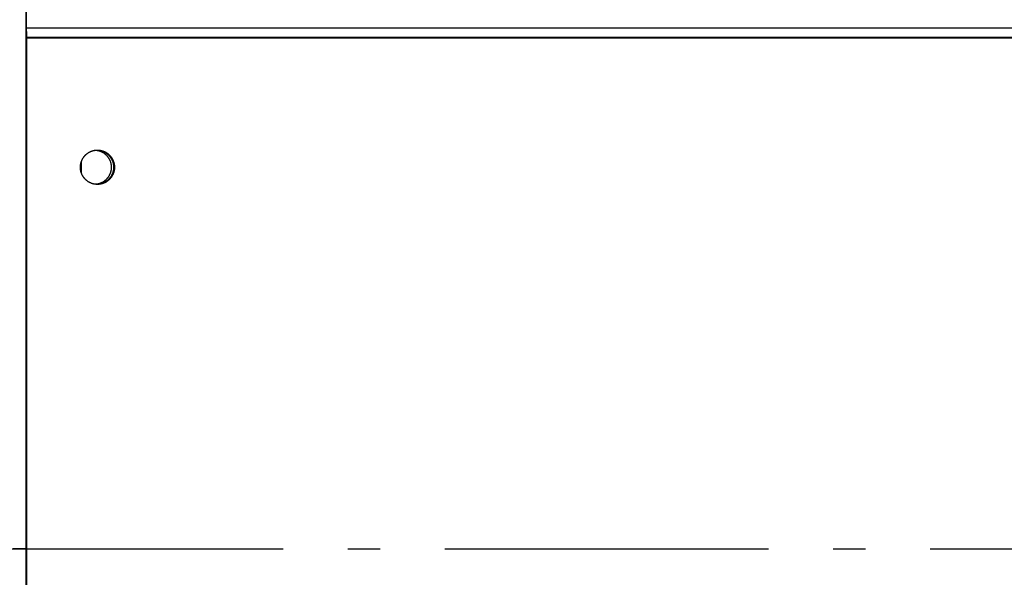
# Model space of a CAD drawing. Extents: x 7841 to 13283, y -2756 to 1975.
# Drawn here: x 10732 to 10884, y -1321 to -1235 of the extents above; entities that cross this region are included whole.
import ezdxf

# ---------------------------------------------------------------- set-up
doc = ezdxf.new("R2010")
doc.units = 0
doc.header["$LTSCALE"] = 5
doc.linetypes.add('AUSGEZOGEN', pattern=[0])
doc.linetypes.add('MLA3', pattern=[15, 10, -2, 1, -2])
doc.layers.add('SPS', color=1, linetype='MLA3')
doc.layers.add('VLB', color=7, linetype='AUSGEZOGEN')

msp = doc.modelspace()

# ---------------------------------------------------------------- linework, layer by layer
at = {"layer": 'SPS'}
msp.add_line((9072.89, -1316.73), (11949.49, -1316.73), dxfattribs=at)
at = {"layer": 'VLB'}
for p, q in [((10733.19, -1395.73), (10733.19, -1100.52)), ((10733.24, -1236.16), (10733.24, -1223.01)), ((10733.19, -1236.78), (10733.24, -1236.16)), ((10733.24, -1236.16), (11736.24, -1236.16)), ((10733.19, -1237.6), (11736.28, -1237.6)), ((10733.19, -1237.73), (11736.28, -1237.73)), ((10733.19, -1535.73), (10733.19, -1237.73)), ((10733.28, -1395.73), (10733.28, -1237.6)), ((10733.28, -1395.86), (10733.28, -1237.73)), ((10741.72, -1258.6), (10741.72, -1256.85)), ((10733.19, -1316.73), (10731.19, -1316.73))]:
    msp.add_line(p, q, dxfattribs=at)
for points, knots in [([(10733.28, -1237.6), (10733.28, -1237.41), (10733.28, -1237.14), (10733.27, -1236.8), (10733.26, -1236.56), (10733.25, -1236.35), (10733.25, -1236.22), (10733.24, -1236.16)], [0, 0, 0, 0, 0.548965, 0.806184, 1.043175, 1.25381, 1.432813, 1.432813, 1.432813, 1.432813]), ([(10741.64, -1257.14), (10741.64, -1257.12), (10741.65, -1257.07), (10741.68, -1256.98), (10741.71, -1256.88), (10741.75, -1256.77), (10741.79, -1256.67), (10741.83, -1256.58), (10741.88, -1256.48), (10741.93, -1256.38), (10741.99, -1256.29), (10742.05, -1256.2), (10742.11, -1256.12), (10742.18, -1256.03), (10742.25, -1255.95), (10742.32, -1255.87), (10742.4, -1255.8), (10742.48, -1255.72), (10742.56, -1255.65), (10742.65, -1255.59), (10742.74, -1255.53), (10742.83, -1255.47), (10742.92, -1255.41), (10743.01, -1255.36), (10743.11, -1255.31), (10743.21, -1255.27), (10743.31, -1255.23), (10743.41, -1255.2), (10743.51, -1255.17), (10743.62, -1255.14), (10743.72, -1255.12), (10743.83, -1255.1), (10743.93, -1255.09), (10744.04, -1255.08), (10744.12, -1255.08), (10744.16, -1255.08), (10744.16, -1255.08)], [0, 0, 0, 0, 0.054038, 0.162098, 0.270141, 0.378165, 0.486168, 0.594149, 0.702105, 0.810035, 0.917939, 1.025813, 1.133659, 1.241474, 1.349259, 1.457012, 1.564734, 1.672426, 1.780086, 1.887716, 1.995316, 2.102887, 2.21043, 2.317946, 2.425438, 2.532905, 2.640351, 2.747776, 2.855184, 2.962576, 3.069954, 3.177321, 3.284679, 3.392031, 3.499379, 3.508505, 3.508505, 3.508505, 3.508505]), ([(10741.64, -1257.14), (10741.65, -1257.1), (10741.66, -1257.03), (10741.69, -1256.93), (10741.73, -1256.83), (10741.77, -1256.73), (10741.81, -1256.63), (10741.85, -1256.53), (10741.9, -1256.43), (10741.96, -1256.34), (10742.02, -1256.25), (10742.08, -1256.16), (10742.14, -1256.08), (10742.21, -1255.99), (10742.28, -1255.91), (10742.36, -1255.83), (10742.44, -1255.76), (10742.52, -1255.69), (10742.6, -1255.62), (10742.69, -1255.56), (10742.78, -1255.5), (10742.87, -1255.44), (10742.96, -1255.39), (10743.06, -1255.34), (10743.16, -1255.29), (10743.26, -1255.25), (10743.36, -1255.22), (10743.46, -1255.18), (10743.56, -1255.15), (10743.67, -1255.13), (10743.77, -1255.11), (10743.88, -1255.1), (10743.99, -1255.08), (10744.08, -1255.08), (10744.14, -1255.08), (10744.16, -1255.08)], [0, 0, 0, 0, 0.10647, 0.214522, 0.322556, 0.430571, 0.538564, 0.646533, 0.754477, 0.862395, 0.970285, 1.078146, 1.185977, 1.293778, 1.401548, 1.509287, 1.616994, 1.724671, 1.832317, 1.939932, 2.047519, 2.155076, 2.262607, 2.370111, 2.477591, 2.585048, 2.692484, 2.799901, 2.907301, 3.014686, 3.122059, 3.229421, 3.336776, 3.444126, 3.512706, 3.512706, 3.512706, 3.512706]), ([(10743.96, -1255.09), (10743.98, -1255.09), (10744.04, -1255.1), (10744.14, -1255.11), (10744.27, -1255.13), (10744.39, -1255.16), (10744.5, -1255.2), (10744.62, -1255.24), (10744.74, -1255.28), (10744.85, -1255.33), (10744.96, -1255.39), (10745.07, -1255.45), (10745.17, -1255.52), (10745.27, -1255.59), (10745.37, -1255.66), (10745.46, -1255.74), (10745.55, -1255.83), (10745.64, -1255.92), (10745.72, -1256.01), (10745.8, -1256.11), (10745.87, -1256.21), (10745.94, -1256.31), (10746, -1256.42), (10746.06, -1256.53), (10746.12, -1256.64), (10746.16, -1256.75), (10746.21, -1256.87), (10746.24, -1256.99), (10746.27, -1257.11), (10746.3, -1257.23), (10746.32, -1257.35), (10746.33, -1257.48), (10746.34, -1257.6), (10746.35, -1257.68), (10746.35, -1257.73)], [0, 0, 0, 0, 0.062878, 0.186257, 0.309649, 0.433059, 0.556488, 0.679942, 0.803422, 0.926932, 1.050475, 1.174052, 1.297665, 1.421317, 1.545009, 1.668741, 1.792514, 1.916329, 2.040185, 2.164081, 2.288018, 2.411994, 2.536007, 2.660056, 2.784138, 2.908251, 3.032392, 3.156558, 3.280746, 3.404953, 3.529175, 3.653409, 3.77765, 3.901895, 3.901895, 3.901895, 3.901895]), ([(10744.16, -1255.08), (10744.17, -1255.08), (10744.19, -1255.08), (10744.2, -1255.08), (10744.2, -1255.08)], [0, 0, 0, 0, 0.03877211, 0.04193021, 0.04193021, 0.04193021, 0.04193021]), ([(10744.17, -1255.08), (10744.17, -1255.08), (10744.18, -1255.08), (10744.19, -1255.08), (10744.2, -1255.08)], [0, 0, 0, 0, 0.00158783, 0.0369759, 0.0369759, 0.0369759, 0.0369759]), ([(10744.2, -1255.08), (10744.22, -1255.08), (10744.28, -1255.08), (10744.38, -1255.09), (10744.5, -1255.11), (10744.62, -1255.13), (10744.74, -1255.16), (10744.86, -1255.2), (10744.98, -1255.24), (10745.09, -1255.28), (10745.21, -1255.33), (10745.32, -1255.39), (10745.42, -1255.45), (10745.53, -1255.52), (10745.63, -1255.59), (10745.73, -1255.66), (10745.82, -1255.74), (10745.91, -1255.83), (10746, -1255.92), (10746.08, -1256.01), (10746.16, -1256.11), (10746.23, -1256.21), (10746.3, -1256.31), (10746.36, -1256.42), (10746.42, -1256.53), (10746.47, -1256.64), (10746.52, -1256.75), (10746.56, -1256.87), (10746.6, -1256.99), (10746.63, -1257.11), (10746.66, -1257.23), (10746.68, -1257.35), (10746.69, -1257.48), (10746.7, -1257.6), (10746.7, -1257.68), (10746.7, -1257.73)], [0, 0, 0, 0, 0.053409, 0.176778, 0.300157, 0.423549, 0.546959, 0.670388, 0.793842, 0.917322, 1.040832, 1.164375, 1.287952, 1.411566, 1.535217, 1.658909, 1.782641, 1.906414, 2.030229, 2.154085, 2.277982, 2.401918, 2.525894, 2.649907, 2.773956, 2.898038, 3.022151, 3.146292, 3.270458, 3.394646, 3.518853, 3.643075, 3.767309, 3.89155, 4.015795, 4.015795, 4.015795, 4.015795]), ([(10744.2, -1255.08), (10744.22, -1255.08), (10744.27, -1255.08), (10744.36, -1255.08), (10744.47, -1255.09), (10744.58, -1255.1), (10744.68, -1255.12), (10744.79, -1255.14), (10744.89, -1255.17), (10745, -1255.2), (10745.1, -1255.23), (10745.2, -1255.27), (10745.3, -1255.31), (10745.39, -1255.36), (10745.49, -1255.41), (10745.58, -1255.47), (10745.67, -1255.53), (10745.76, -1255.59), (10745.84, -1255.65), (10745.93, -1255.72), (10746.01, -1255.8), (10746.08, -1255.87), (10746.16, -1255.95), (10746.23, -1256.03), (10746.29, -1256.12), (10746.36, -1256.2), (10746.42, -1256.29), (10746.47, -1256.38), (10746.53, -1256.48), (10746.57, -1256.58), (10746.62, -1256.67), (10746.66, -1256.77), (10746.7, -1256.88), (10746.73, -1256.98), (10746.76, -1257.08), (10746.78, -1257.19), (10746.8, -1257.3), (10746.82, -1257.4), (10746.83, -1257.51), (10746.83, -1257.62), (10746.83, -1257.69), (10746.83, -1257.73)], [0, 0, 0, 0, 0.053676, 0.161024, 0.268376, 0.375734, 0.483101, 0.590479, 0.697871, 0.805279, 0.912704, 1.02015, 1.127618, 1.235109, 1.342625, 1.450169, 1.55774, 1.66534, 1.772969, 1.88063, 1.988321, 2.096043, 2.203797, 2.311581, 2.419397, 2.527242, 2.635117, 2.74302, 2.85095, 2.958906, 3.066887, 3.17489, 3.282914, 3.390957, 3.499017, 3.607091, 3.715178, 3.823275, 3.931379, 4.039489, 4.147601, 4.147601, 4.147601, 4.147601]), ([(10744.2, -1255.08), (10744.24, -1255.08), (10744.31, -1255.08), (10744.41, -1255.08), (10744.52, -1255.09), (10744.63, -1255.11), (10744.73, -1255.13), (10744.84, -1255.15), (10744.94, -1255.18), (10745.04, -1255.21), (10745.14, -1255.25), (10745.24, -1255.29), (10745.34, -1255.34), (10745.44, -1255.39), (10745.53, -1255.44), (10745.62, -1255.49), (10745.71, -1255.55), (10745.8, -1255.62), (10745.88, -1255.69), (10745.96, -1255.76), (10746.04, -1255.83), (10746.12, -1255.91), (10746.19, -1255.99), (10746.26, -1256.07), (10746.32, -1256.16), (10746.39, -1256.25), (10746.44, -1256.34), (10746.5, -1256.43), (10746.55, -1256.52), (10746.6, -1256.62), (10746.64, -1256.72), (10746.68, -1256.82), (10746.71, -1256.92), (10746.74, -1257.03), (10746.77, -1257.13), (10746.79, -1257.24), (10746.81, -1257.35), (10746.82, -1257.45), (10746.83, -1257.56), (10746.83, -1257.67), (10746.83, -1257.78), (10746.83, -1257.88), (10746.82, -1257.99), (10746.81, -1258.1), (10746.79, -1258.21), (10746.78, -1258.28), (10746.77, -1258.31)], [0, 0, 0, 0, 0.10419, 0.211539, 0.318893, 0.426255, 0.533627, 0.641012, 0.748411, 0.855827, 0.963261, 1.070717, 1.178196, 1.285699, 1.393227, 1.500784, 1.608368, 1.715982, 1.823626, 1.931301, 2.039007, 2.146744, 2.254512, 2.362311, 2.470141, 2.578, 2.685888, 2.793804, 2.901747, 3.009715, 3.117706, 3.225719, 3.333753, 3.441804, 3.549871, 3.657951, 3.766043, 3.874144, 3.982251, 4.090362, 4.198474, 4.306585, 4.414692, 4.522793, 4.630886, 4.738967, 4.738967, 4.738967, 4.738967]), ([(10744.2, -1255.08), (10744.23, -1255.08), (10744.29, -1255.08), (10744.38, -1255.09), (10744.49, -1255.1), (10744.59, -1255.12), (10744.7, -1255.14), (10744.8, -1255.17), (10744.91, -1255.2), (10745.01, -1255.23), (10745.11, -1255.27), (10745.21, -1255.31), (10745.3, -1255.36), (10745.4, -1255.41), (10745.49, -1255.47), (10745.58, -1255.53), (10745.67, -1255.59), (10745.75, -1255.65), (10745.84, -1255.72), (10745.92, -1255.8), (10745.99, -1255.87), (10746.07, -1255.95), (10746.14, -1256.03), (10746.2, -1256.12), (10746.27, -1256.2), (10746.33, -1256.29), (10746.38, -1256.38), (10746.44, -1256.48), (10746.49, -1256.58), (10746.53, -1256.67), (10746.57, -1256.77), (10746.61, -1256.88), (10746.64, -1256.98), (10746.67, -1257.08), (10746.69, -1257.19), (10746.71, -1257.3), (10746.73, -1257.4), (10746.74, -1257.51), (10746.74, -1257.62), (10746.74, -1257.69), (10746.74, -1257.72)], [0, 0, 0, 0, 0.071965, 0.179317, 0.286675, 0.394042, 0.50142, 0.608812, 0.71622, 0.823645, 0.931091, 1.038558, 1.14605, 1.253566, 1.361109, 1.46868, 1.57628, 1.68391, 1.79157, 1.899261, 2.006984, 2.114737, 2.222522, 2.330337, 2.438183, 2.546057, 2.653961, 2.761891, 2.869847, 2.977828, 3.085831, 3.193855, 3.301898, 3.409958, 3.518032, 3.626119, 3.734216, 3.84232, 3.950429, 4.056943, 4.056943, 4.056943, 4.056943]), ([(10744.2, -1255.08), (10744.21, -1255.08), (10744.25, -1255.08), (10744.33, -1255.08), (10744.43, -1255.09), (10744.54, -1255.11), (10744.64, -1255.13), (10744.75, -1255.15), (10744.85, -1255.18), (10744.95, -1255.21), (10745.06, -1255.25), (10745.16, -1255.29), (10745.25, -1255.34), (10745.35, -1255.39), (10745.44, -1255.44), (10745.53, -1255.49), (10745.62, -1255.55), (10745.71, -1255.62), (10745.79, -1255.69), (10745.88, -1255.76), (10745.95, -1255.83), (10746.03, -1255.91), (10746.1, -1255.99), (10746.17, -1256.07), (10746.23, -1256.16), (10746.3, -1256.25), (10746.35, -1256.34), (10746.41, -1256.43), (10746.46, -1256.52), (10746.51, -1256.62), (10746.55, -1256.72), (10746.59, -1256.82), (10746.62, -1256.92), (10746.65, -1257.03), (10746.68, -1257.13), (10746.7, -1257.24), (10746.72, -1257.35), (10746.73, -1257.45), (10746.74, -1257.56), (10746.74, -1257.65), (10746.74, -1257.7), (10746.74, -1257.72)], [0, 0, 0, 0, 0.015128, 0.122478, 0.229832, 0.337194, 0.444566, 0.55195, 0.659349, 0.766765, 0.8742, 0.981656, 1.089134, 1.196637, 1.304166, 1.411722, 1.519307, 1.626921, 1.734565, 1.84224, 1.949945, 2.057682, 2.165451, 2.27325, 2.381079, 2.488939, 2.596827, 2.704743, 2.812685, 2.920653, 3.028645, 3.136658, 3.244691, 3.352742, 3.460809, 3.56889, 3.676982, 3.785082, 3.893189, 4.0013, 4.055359, 4.055359, 4.055359, 4.055359]), ([(10741.57, -1257.7), (10741.57, -1257.67), (10741.57, -1257.61), (10741.58, -1257.51), (10741.59, -1257.4), (10741.61, -1257.3), (10741.62, -1257.22), (10741.63, -1257.17), (10741.63, -1257.16)], [0, 0, 0, 0, 0.0827214, 0.1908308, 0.2989352, 0.407032, 0.5151188, 0.5405944, 0.5405944, 0.5405944, 0.5405944]), ([(10741.57, -1257.7), (10741.57, -1257.69), (10741.57, -1257.65), (10741.58, -1257.57), (10741.58, -1257.46), (10741.6, -1257.35), (10741.61, -1257.25), (10741.63, -1257.19), (10741.63, -1257.16)], [0, 0, 0, 0, 0.0254837, 0.1335948, 0.2417021, 0.3498032, 0.4578956, 0.5405944, 0.5405944, 0.5405944, 0.5405944]), ([(10744.15, -1260.38), (10744.15, -1260.38), (10744.11, -1260.37), (10744.04, -1260.37), (10743.93, -1260.36), (10743.83, -1260.35), (10743.72, -1260.33), (10743.62, -1260.31), (10743.51, -1260.28), (10743.41, -1260.25), (10743.31, -1260.22), (10743.21, -1260.18), (10743.11, -1260.14), (10743.01, -1260.09), (10742.92, -1260.04), (10742.83, -1259.98), (10742.74, -1259.93), (10742.65, -1259.86), (10742.56, -1259.8), (10742.48, -1259.73), (10742.4, -1259.66), (10742.32, -1259.58), (10742.25, -1259.5), (10742.18, -1259.42), (10742.11, -1259.34), (10742.05, -1259.25), (10741.99, -1259.16), (10741.93, -1259.07), (10741.88, -1258.97), (10741.83, -1258.88), (10741.79, -1258.78), (10741.75, -1258.68), (10741.71, -1258.58), (10741.68, -1258.47), (10741.65, -1258.37), (10741.63, -1258.26), (10741.61, -1258.16), (10741.59, -1258.05), (10741.58, -1257.94), (10741.57, -1257.83), (10741.57, -1257.76), (10741.57, -1257.73)], [0, 0, 0, 0, 0.001588, 0.108936, 0.216288, 0.323646, 0.431013, 0.538391, 0.645783, 0.75319, 0.860616, 0.968062, 1.075529, 1.183021, 1.290537, 1.39808, 1.505651, 1.613251, 1.720881, 1.828541, 1.936232, 2.043955, 2.151708, 2.259493, 2.367308, 2.475154, 2.583028, 2.690931, 2.798862, 2.906818, 3.014798, 3.122802, 3.230826, 3.338869, 3.446929, 3.555003, 3.66309, 3.771187, 3.879291, 3.9874, 4.093914, 4.093914, 4.093914, 4.093914]), ([(10744.15, -1260.38), (10744.13, -1260.38), (10744.08, -1260.37), (10743.99, -1260.37), (10743.88, -1260.36), (10743.78, -1260.34), (10743.67, -1260.32), (10743.57, -1260.3), (10743.46, -1260.27), (10743.36, -1260.24), (10743.26, -1260.2), (10743.16, -1260.16), (10743.06, -1260.12), (10742.97, -1260.07), (10742.87, -1260.01), (10742.78, -1259.96), (10742.69, -1259.9), (10742.61, -1259.83), (10742.52, -1259.77), (10742.44, -1259.7), (10742.36, -1259.62), (10742.29, -1259.54), (10742.22, -1259.46), (10742.15, -1259.38), (10742.08, -1259.3), (10742.02, -1259.21), (10741.96, -1259.12), (10741.91, -1259.02), (10741.86, -1258.93), (10741.81, -1258.83), (10741.77, -1258.73), (10741.73, -1258.63), (10741.69, -1258.53), (10741.66, -1258.42), (10741.64, -1258.32), (10741.62, -1258.21), (10741.6, -1258.11), (10741.58, -1258), (10741.58, -1257.89), (10741.57, -1257.8), (10741.57, -1257.75), (10741.57, -1257.73)], [0, 0, 0, 0, 0.052105, 0.159455, 0.266809, 0.374171, 0.481543, 0.588928, 0.696327, 0.803743, 0.911177, 1.018633, 1.126112, 1.233615, 1.341143, 1.4487, 1.556284, 1.663898, 1.771542, 1.879217, 1.986923, 2.09466, 2.202428, 2.310227, 2.418057, 2.525916, 2.633804, 2.74172, 2.849663, 2.957631, 3.065622, 3.173635, 3.281668, 3.38972, 3.497787, 3.605867, 3.713959, 3.82206, 3.930167, 4.038278, 4.092337, 4.092337, 4.092337, 4.092337]), ([(10746.35, -1257.73), (10746.35, -1257.77), (10746.34, -1257.85), (10746.33, -1257.97), (10746.32, -1258.1), (10746.3, -1258.22), (10746.27, -1258.34), (10746.24, -1258.46), (10746.21, -1258.58), (10746.16, -1258.7), (10746.12, -1258.81), (10746.06, -1258.92), (10746, -1259.03), (10745.94, -1259.14), (10745.87, -1259.24), (10745.8, -1259.34), (10745.72, -1259.44), (10745.64, -1259.53), (10745.55, -1259.62), (10745.46, -1259.71), (10745.37, -1259.79), (10745.27, -1259.86), (10745.17, -1259.93), (10745.07, -1260), (10744.96, -1260.06), (10744.85, -1260.12), (10744.74, -1260.17), (10744.62, -1260.21), (10744.5, -1260.25), (10744.39, -1260.29), (10744.27, -1260.32), (10744.14, -1260.34), (10744.04, -1260.36), (10743.98, -1260.36), (10743.96, -1260.36)], [0, 0, 0, 0, 0.124245, 0.248486, 0.37272, 0.496942, 0.621149, 0.745337, 0.869504, 0.993645, 1.117758, 1.24184, 1.365888, 1.489901, 1.613877, 1.737814, 1.861711, 1.985567, 2.109381, 2.233155, 2.356887, 2.480578, 2.60423, 2.727844, 2.851421, 2.974963, 3.098473, 3.221954, 3.345407, 3.468837, 3.592246, 3.715638, 3.839017, 3.901933, 3.901933, 3.901933, 3.901933]), ([(10746.7, -1257.73), (10746.7, -1257.77), (10746.7, -1257.85), (10746.69, -1257.97), (10746.68, -1258.1), (10746.66, -1258.22), (10746.63, -1258.34), (10746.6, -1258.46), (10746.56, -1258.58), (10746.52, -1258.7), (10746.47, -1258.81), (10746.42, -1258.92), (10746.36, -1259.03), (10746.3, -1259.14), (10746.23, -1259.24), (10746.16, -1259.34), (10746.08, -1259.44), (10746, -1259.53), (10745.91, -1259.62), (10745.82, -1259.71), (10745.73, -1259.79), (10745.63, -1259.86), (10745.53, -1259.93), (10745.42, -1260), (10745.32, -1260.06), (10745.21, -1260.12), (10745.09, -1260.17), (10744.98, -1260.21), (10744.86, -1260.25), (10744.74, -1260.29), (10744.62, -1260.32), (10744.5, -1260.34), (10744.38, -1260.36), (10744.28, -1260.37), (10744.22, -1260.37), (10744.2, -1260.37)], [0, 0, 0, 0, 0.124245, 0.248486, 0.37272, 0.496942, 0.621149, 0.745337, 0.869504, 0.993645, 1.117758, 1.24184, 1.365888, 1.489901, 1.613877, 1.737814, 1.861711, 1.985567, 2.109381, 2.233155, 2.356887, 2.480578, 2.60423, 2.727844, 2.851421, 2.974963, 3.098473, 3.221954, 3.345407, 3.468837, 3.592246, 3.715638, 3.839017, 3.962386, 4.015794, 4.015794, 4.015794, 4.015794]), ([(10746.83, -1257.73), (10746.83, -1257.76), (10746.83, -1257.83), (10746.83, -1257.94), (10746.82, -1258.05), (10746.8, -1258.16), (10746.78, -1258.26), (10746.76, -1258.37), (10746.73, -1258.47), (10746.7, -1258.58), (10746.66, -1258.68), (10746.62, -1258.78), (10746.57, -1258.88), (10746.53, -1258.97), (10746.47, -1259.07), (10746.42, -1259.16), (10746.36, -1259.25), (10746.29, -1259.34), (10746.23, -1259.42), (10746.16, -1259.5), (10746.08, -1259.58), (10746.01, -1259.66), (10745.93, -1259.73), (10745.84, -1259.8), (10745.76, -1259.86), (10745.67, -1259.93), (10745.58, -1259.98), (10745.49, -1260.04), (10745.39, -1260.09), (10745.3, -1260.14), (10745.2, -1260.18), (10745.1, -1260.22), (10745, -1260.25), (10744.89, -1260.28), (10744.79, -1260.31), (10744.68, -1260.33), (10744.58, -1260.35), (10744.47, -1260.36), (10744.36, -1260.37), (10744.27, -1260.38), (10744.22, -1260.38), (10744.2, -1260.38)], [0, 0, 0, 0, 0.108112, 0.216221, 0.324326, 0.432422, 0.540509, 0.648584, 0.756644, 0.864687, 0.972711, 1.080714, 1.188694, 1.296651, 1.404581, 1.512484, 1.620359, 1.728204, 1.836019, 1.943804, 2.051558, 2.15928, 2.266971, 2.374631, 2.482261, 2.589861, 2.697432, 2.804975, 2.912492, 3.019983, 3.127451, 3.234896, 3.342322, 3.44973, 3.557121, 3.6645, 3.771867, 3.879225, 3.986576, 4.093924, 4.147601, 4.147601, 4.147601, 4.147601]), ([(10746.77, -1258.31), (10746.76, -1258.35), (10746.74, -1258.42), (10746.71, -1258.52), (10746.68, -1258.62), (10746.64, -1258.72), (10746.6, -1258.82), (10746.55, -1258.92), (10746.5, -1259.02), (10746.45, -1259.11), (10746.39, -1259.2), (10746.33, -1259.29), (10746.26, -1259.38), (10746.19, -1259.46), (10746.12, -1259.54), (10746.05, -1259.62), (10745.97, -1259.69), (10745.89, -1259.76), (10745.8, -1259.83), (10745.72, -1259.89), (10745.63, -1259.95), (10745.54, -1260.01), (10745.44, -1260.06), (10745.35, -1260.11), (10745.25, -1260.16), (10745.15, -1260.2), (10745.05, -1260.24), (10744.95, -1260.27), (10744.84, -1260.3), (10744.74, -1260.32), (10744.63, -1260.34), (10744.53, -1260.36), (10744.42, -1260.37), (10744.31, -1260.37), (10744.24, -1260.38), (10744.2, -1260.38), (10744.2, -1260.38)], [0, 0, 0, 0, 0.108068, 0.21612, 0.324154, 0.432169, 0.540162, 0.648131, 0.756075, 0.863993, 0.971883, 1.079744, 1.187575, 1.295376, 1.403146, 1.510885, 1.618592, 1.726269, 1.833915, 1.941531, 2.049117, 2.156675, 2.264205, 2.371709, 2.479189, 2.586646, 2.694082, 2.801499, 2.908899, 3.016284, 3.123657, 3.231019, 3.338374, 3.445724, 3.553071, 3.556229, 3.556229, 3.556229, 3.556229]), ([(10746.68, -1258.31), (10746.67, -1258.35), (10746.65, -1258.42), (10746.62, -1258.52), (10746.59, -1258.62), (10746.55, -1258.72), (10746.51, -1258.82), (10746.46, -1258.92), (10746.41, -1259.02), (10746.36, -1259.11), (10746.3, -1259.2), (10746.24, -1259.29), (10746.17, -1259.38), (10746.11, -1259.46), (10746.03, -1259.54), (10745.96, -1259.62), (10745.88, -1259.69), (10745.8, -1259.76), (10745.72, -1259.83), (10745.63, -1259.89), (10745.54, -1259.95), (10745.45, -1260.01), (10745.35, -1260.06), (10745.26, -1260.11), (10745.16, -1260.16), (10745.06, -1260.2), (10744.96, -1260.24), (10744.86, -1260.27), (10744.75, -1260.3), (10744.65, -1260.32), (10744.54, -1260.34), (10744.44, -1260.36), (10744.33, -1260.37), (10744.25, -1260.37), (10744.21, -1260.37), (10744.2, -1260.37)], [0, 0, 0, 0, 0.10647, 0.214522, 0.322556, 0.430571, 0.538564, 0.646533, 0.754477, 0.862395, 0.970285, 1.078146, 1.185977, 1.293778, 1.401548, 1.509287, 1.616994, 1.724671, 1.832317, 1.939932, 2.047519, 2.155076, 2.262607, 2.370111, 2.477591, 2.585048, 2.692484, 2.799901, 2.907301, 3.014686, 3.122059, 3.229421, 3.336776, 3.444126, 3.465574, 3.465574, 3.465574, 3.465574]), ([(10746.68, -1258.32), (10746.68, -1258.33), (10746.66, -1258.39), (10746.64, -1258.47), (10746.61, -1258.58), (10746.57, -1258.68), (10746.53, -1258.78), (10746.49, -1258.88), (10746.44, -1258.97), (10746.38, -1259.07), (10746.33, -1259.16), (10746.27, -1259.25), (10746.2, -1259.34), (10746.14, -1259.42), (10746.07, -1259.5), (10745.99, -1259.58), (10745.92, -1259.66), (10745.84, -1259.73), (10745.75, -1259.8), (10745.67, -1259.86), (10745.58, -1259.93), (10745.49, -1259.98), (10745.4, -1260.04), (10745.3, -1260.09), (10745.21, -1260.14), (10745.11, -1260.18), (10745.01, -1260.22), (10744.91, -1260.25), (10744.8, -1260.28), (10744.7, -1260.31), (10744.59, -1260.33), (10744.49, -1260.35), (10744.38, -1260.36), (10744.29, -1260.37), (10744.23, -1260.37), (10744.2, -1260.37)], [0, 0, 0, 0, 0.054038, 0.162098, 0.270141, 0.378165, 0.486168, 0.594149, 0.702105, 0.810035, 0.917939, 1.025813, 1.133659, 1.241474, 1.349259, 1.457012, 1.564734, 1.672426, 1.780086, 1.887716, 1.995316, 2.102887, 2.21043, 2.317946, 2.425438, 2.532905, 2.640351, 2.747776, 2.855184, 2.962576, 3.069954, 3.177321, 3.284679, 3.392031, 3.463994, 3.463994, 3.463994, 3.463994]), ([(10746.74, -1257.75), (10746.74, -1257.78), (10746.74, -1257.84), (10746.74, -1257.94), (10746.73, -1258.05), (10746.71, -1258.16), (10746.7, -1258.24), (10746.69, -1258.28), (10746.69, -1258.29)], [0, 0, 0, 0, 0.0827214, 0.1908308, 0.2989352, 0.407032, 0.5151188, 0.5405944, 0.5405944, 0.5405944, 0.5405944]), ([(10746.74, -1257.75), (10746.74, -1257.76), (10746.74, -1257.8), (10746.74, -1257.88), (10746.73, -1257.99), (10746.72, -1258.1), (10746.7, -1258.2), (10746.69, -1258.26), (10746.69, -1258.29)], [0, 0, 0, 0, 0.0254837, 0.1335948, 0.2417021, 0.3498032, 0.4578956, 0.5405944, 0.5405944, 0.5405944, 0.5405944])]:
    msp.add_open_spline(points, degree=3, knots=knots, dxfattribs=at)
for points in [[(10744.14, -1255.08), (10744.16, -1255.08), (10744.18, -1255.08), (10744.19, -1255.08)], [(10744.16, -1255.08), (10744.17, -1255.08), (10744.19, -1255.08), (10744.2, -1255.08)], [(10744.19, -1255.08), (10744.2, -1255.08), (10744.2, -1255.08), (10744.2, -1255.08)], [(10741.57, -1257.73), (10741.57, -1257.72), (10741.57, -1257.71), (10741.57, -1257.7)], [(10741.57, -1257.73), (10741.57, -1257.72), (10741.57, -1257.71), (10741.57, -1257.7)], [(10741.57, -1257.73), (10741.57, -1257.73), (10741.57, -1257.73), (10741.57, -1257.73)], [(10741.57, -1257.73), (10741.57, -1257.73), (10741.57, -1257.73), (10741.57, -1257.73)], [(10741.57, -1257.73), (10741.57, -1257.73), (10741.57, -1257.73), (10741.57, -1257.73)], [(10741.63, -1257.16), (10741.63, -1257.16), (10741.64, -1257.15), (10741.64, -1257.14)], [(10741.63, -1257.16), (10741.63, -1257.16), (10741.64, -1257.15), (10741.64, -1257.14)], [(10741.64, -1257.14), (10741.64, -1257.14), (10741.64, -1257.14), (10741.64, -1257.14)], [(10741.64, -1257.14), (10741.64, -1257.14), (10741.64, -1257.14), (10741.64, -1257.14)], [(10741.64, -1257.14), (10741.64, -1257.14), (10741.64, -1257.14), (10741.64, -1257.14)], [(10746.69, -1258.29), (10746.68, -1258.3), (10746.68, -1258.3), (10746.68, -1258.31)], [(10746.69, -1258.29), (10746.68, -1258.3), (10746.68, -1258.3), (10746.68, -1258.31)], [(10746.68, -1258.31), (10746.68, -1258.31), (10746.68, -1258.31), (10746.68, -1258.31)], [(10746.68, -1258.31), (10746.68, -1258.31), (10746.68, -1258.32), (10746.68, -1258.32)], [(10746.68, -1258.31), (10746.68, -1258.31), (10746.68, -1258.31), (10746.68, -1258.31)], [(10746.74, -1257.73), (10746.74, -1257.73), (10746.74, -1257.74), (10746.74, -1257.75)], [(10746.74, -1257.73), (10746.74, -1257.73), (10746.74, -1257.74), (10746.74, -1257.75)], [(10746.74, -1257.72), (10746.74, -1257.72), (10746.74, -1257.73), (10746.74, -1257.73)], [(10746.74, -1257.72), (10746.74, -1257.72), (10746.74, -1257.72), (10746.74, -1257.72)], [(10746.74, -1257.72), (10746.74, -1257.72), (10746.74, -1257.73), (10746.74, -1257.73)], [(10744.19, -1260.37), (10744.18, -1260.37), (10744.16, -1260.37), (10744.14, -1260.38)], [(10744.16, -1260.38), (10744.16, -1260.38), (10744.15, -1260.38), (10744.15, -1260.38)], [(10744.16, -1260.38), (10744.15, -1260.38), (10744.15, -1260.38), (10744.15, -1260.38)], [(10744.2, -1260.38), (10744.19, -1260.38), (10744.17, -1260.38), (10744.16, -1260.38)], [(10744.2, -1260.38), (10744.19, -1260.38), (10744.17, -1260.38), (10744.16, -1260.38)], [(10744.2, -1260.37), (10744.2, -1260.37), (10744.2, -1260.37), (10744.19, -1260.37)]]:
    msp.add_open_spline(points, degree=3, dxfattribs=at)

doc.saveas('drawing.dxf')
